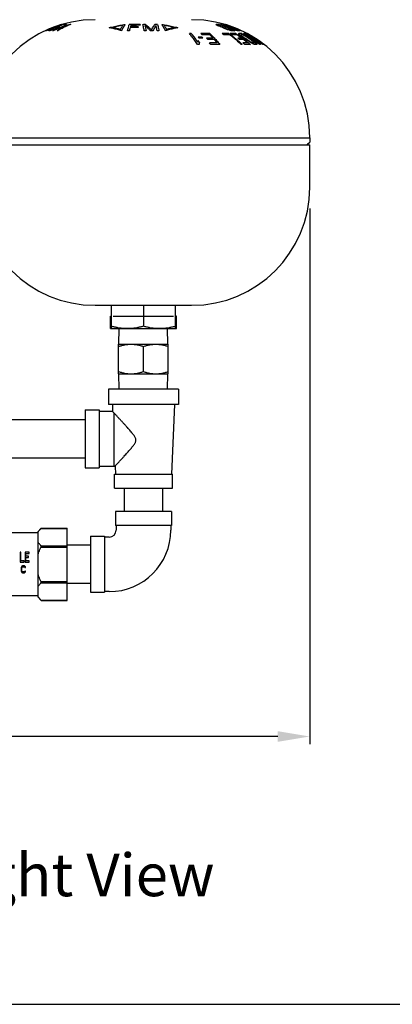
# Model space of a CAD drawing. Extents: x 56 to 157, y 166 to 225.
# Drawn here: x 122 to 131, y 166 to 189 of the extents above; entities that cross this region are included whole.
import ezdxf
from ezdxf.enums import TextEntityAlignment as Align

# ---------------------------------------------------------------- set-up
doc = ezdxf.new("R2010")
doc.units = 0
doc.header["$LTSCALE"] = 2
doc.header["$MEASUREMENT"] = 0
doc.layers.get('0').update_dxf_attribs({"linetype": 'CONTINUOUS'})
doc.layers.get('DEFPOINTS').update_dxf_attribs({"linetype": 'CONTINUOUS'})
for name, color, linetype in [('03_AXES', 7, 'CONTINUOUS'), ('08_ROUNDS', 7, 'CONTINUOUS'), ('09_COSMETICS', 7, 'CONTINUOUS'), ('TITLE', 3, 'CONTINUOUS')]:
    doc.layers.add(name, color=color, linetype=linetype)
doc.styles.add('Helvetica Bold', font='HelveticaBd.ttf')
doc.styles.add('Helvetica Light', font='HVL___.TTF')
doc.styles.get("Standard").update_dxf_attribs({"font": 'HVL___.TTF'})
doc.dimstyles.new('DIMSTYLE_1', dxfattribs={"dimtxt": 0.1, "dimasz": 0.1875, "dimexe": 0.18, "dimexo": 0.0625, "dimgap": 0.09, "dimtad": 0, "dimtih": 1, "dimtoh": 1, "dimdec": 3, "dimlfac": 4, "dimzin": 4, "dimdsep": 46, "dimtxsty": 'Standard', "dimblk": '_FILLED', "dimblk1": '_FILLED', "dimblk2": '_FILLED', "dimcen": 0.09, "dimadec": 0, "dimazin": 0, "dimtp": 0.005, "dimtm": 0.005, "dimtfac": 1, "dimtdec": 3, "dimtofl": 0, "dimtmove": 0, "dimatfit": 3, "dimldrblk": '_FILLED', "dimfxl": 0, "dimtolj": 1, "dimtzin": 4, "dimarcsym": 0})

# ---------------------------------------------------------------- blocks, each defined once
blk = doc.blocks.new('_FILLED')
at = {"color": 0, "linetype": 'ByBlock'}
blk.add_solid([(0, 0), (-1, 0.167), (-1, -0.167)], dxfattribs=at)
blk = doc.blocks.new('*D15')
at = {"color": 0, "linetype": 'Continuous', "lineweight": -2}
for p, q in [((129.215, 184.358), (129.215, 171.775)), ((106.346, 180.807), (106.346, 171.775)), ((107.096, 171.955), (117.342, 171.955)), ((128.465, 171.955), (118.219, 171.955))]:
    blk.add_line(p, q, dxfattribs=at)
at = {"layer": 'DEFPOINTS', "color": 0, "linetype": 'Continuous'}
for p in [(129.215, 184.421), (106.346, 180.869), (106.346, 171.955)]:
    blk.add_point(p, dxfattribs=at)
at = {"color": 0, "linetype": 'Continuous', "lineweight": -2, "xscale": 0.75, "yscale": 0.75, "zscale": 0.75, "rotation": 180}
blk.add_blockref('_FILLED', (106.346, 171.955), dxfattribs=at)
at = {"color": 0, "linetype": 'Continuous', "lineweight": -2, "xscale": 0.75, "yscale": 0.75, "zscale": 0.75}
blk.add_blockref('_FILLED', (129.215, 171.955), dxfattribs=at)
at = {"color": 0, "linetype": 'Continuous', "insert": (117.78, 171.955), "char_height": 0.75, "attachment_point": 5, "style": 'Helvetica Bold'}
blk.add_mtext('\\A1;G', dxfattribs=at)

msp = doc.modelspace()

# ---------------------------------------------------------------- linework, layer by layer
at = {"color": 9, "linetype": 'Continuous'}
for p, q in [((121.40722, 186.02467), (129.2148, 186.02467)), ((124.61743, 179.561), (124.61743, 178.30892))]:
    msp.add_line(p, q, dxfattribs=at)
at = {"color": 7, "linetype": 'Continuous'}
for p, q in [((129.2148, 186.02467), (129.2148, 185.92297)), ((121.40722, 185.85333), (129.2148, 185.85333)), ((129.19835, 185.89448), (129.15997, 185.87232)), ((129.2148, 184.85956), (129.2148, 185.85333)), ((124.18017, 182.08661), (126.44183, 182.08661)), ((123.9403, 179.63303), (124.26927, 179.63303)), ((123.9403, 179.63303), (123.9403, 178.2678)), ((124.26927, 179.63303), (124.26927, 178.2678)), ((124.58868, 179.59191), (124.26927, 179.59191)), ((123.9403, 178.2678), (124.26927, 178.2678)), ((124.26927, 178.30892), (124.61743, 178.30892)), ((124.61743, 178.30892), (124.64618, 178.30883)), ((124.62839, 177.78805), (124.62839, 178.11702)), ((124.62841, 178.11702), (125.99361, 178.11702)), ((125.99362, 177.78805), (125.99362, 178.11702)), ((124.62841, 177.78805), (125.99361, 177.78805)), ((125.96895, 177.23976), (124.65307, 177.23976)), ((124.65307, 177.23976), (124.65307, 176.91079)), ((125.96895, 177.23976), (125.96895, 176.91079)), ((125.96895, 176.91079), (124.65307, 176.91079)), ((124.66951, 176.91079), (124.66951, 176.80114)), ((125.9525, 176.91079), (125.9525, 176.80114)), ((124.07188, 176.65858), (124.40085, 176.65858)), ((124.07188, 176.65858), (124.07188, 175.3427)), ((124.40085, 176.65858), (124.40085, 175.3427)), ((124.51051, 176.64213), (124.40085, 176.64213)), ((122.43304, 176.28255), (122.41735, 176.28255)), ((122.41735, 176.28255), (122.41735, 176.05515)), ((122.43304, 176.08418), (122.43304, 176.28255)), ((122.51151, 176.08418), (122.43304, 176.08418)), ((122.51151, 176.05515), (122.51151, 176.08418)), ((122.62661, 176.28255), (122.53244, 176.28255)), ((122.53244, 176.28255), (122.53244, 176.05515)), ((122.54814, 176.25352), (122.62661, 176.25352)), ((122.54814, 176.19062), (122.54814, 176.25352)), ((122.61614, 176.19062), (122.54814, 176.19062)), ((122.54814, 176.16159), (122.61614, 176.16159)), ((122.54814, 176.08418), (122.54814, 176.16159)), ((122.62661, 176.08418), (122.54814, 176.08418)), ((122.61614, 176.16159), (122.61614, 176.19062)), ((122.62661, 176.25352), (122.62661, 176.28255)), ((122.62661, 176.05515), (122.62661, 176.08418)), ((122.41735, 176.05515), (122.51151, 176.05515)), ((122.4429, 175.92735), (122.44029, 175.9098)), ((122.44029, 175.9098), (122.44029, 175.85715)), ((122.44029, 175.85715), (122.4429, 175.8396)), ((122.44812, 175.94139), (122.4429, 175.92735)), ((122.4429, 175.8396), (122.44812, 175.82556)), ((122.45854, 175.95544), (122.44812, 175.94139)), ((122.45594, 175.9098), (122.45854, 175.92384)), ((122.45594, 175.85715), (122.45594, 175.9098)), ((122.45854, 175.84311), (122.45594, 175.85715)), ((122.46897, 175.96246), (122.45854, 175.95544)), ((122.45854, 175.92384), (122.46376, 175.93437)), ((122.46376, 175.83258), (122.45854, 175.84311)), ((122.46376, 175.93437), (122.47158, 175.94139)), ((122.47158, 175.82556), (122.46376, 175.83258)), ((122.482, 175.96597), (122.46897, 175.96246)), ((122.47158, 175.94139), (122.482, 175.9449)), ((122.50546, 175.96597), (122.482, 175.96597)), ((122.482, 175.9449), (122.50546, 175.9449)), ((122.5185, 175.96246), (122.50546, 175.96597)), ((122.50546, 175.9449), (122.51589, 175.94139)), ((122.51589, 175.94139), (122.52371, 175.93437)), ((122.52371, 175.83258), (122.51589, 175.82556)), ((122.52893, 175.95544), (122.5185, 175.96246)), ((122.52371, 175.93437), (122.52632, 175.92384)), ((122.52632, 175.84311), (122.52371, 175.83258)), ((122.52632, 175.92384), (122.54196, 175.92384)), ((122.54196, 175.84311), (122.52632, 175.84311)), ((122.53935, 175.94139), (122.52893, 175.95544)), ((122.53244, 176.05515), (122.62661, 176.05515)), ((122.54196, 175.92384), (122.53935, 175.94139)), ((122.53935, 175.82556), (122.54196, 175.84311)), ((122.44812, 175.82556), (122.45854, 175.81152)), ((122.45854, 175.81152), (122.46897, 175.80449)), ((122.46897, 175.80449), (122.482, 175.80098)), ((122.482, 175.82205), (122.47158, 175.82556)), ((122.50546, 175.82205), (122.482, 175.82205)), ((122.482, 175.80098), (122.50546, 175.80098)), ((122.51589, 175.82556), (122.50546, 175.82205)), ((122.50546, 175.80098), (122.5185, 175.80449)), ((122.5185, 175.80449), (122.52893, 175.81152)), ((122.52893, 175.81152), (122.53935, 175.82556)), ((124.07188, 175.3427), (124.40085, 175.3427)), ((124.51051, 175.35915), (124.40085, 175.35915))]:
    msp.add_line(p, q, dxfattribs=at)
for centre, radius, start, end in [((124.18017, 186.02467), 2.77295, 90, 180), ((126.44185, 186.02467), 2.77295, 0, 90), ((129.17094, 185.85333), 0.02193, 120, 180), ((129.1819, 185.92297), 0.0329, 300, 0), ((124.18017, 184.85956), 2.77295, 180, 270), ((126.44185, 184.85956), 2.77295, 270, 0), ((114.34922, 170.04075), 14.00254, 42.835373, 43.008096), ((124.51051, 176.80114), 1.44199, 270, 0), ((124.51051, 176.80114), 0.159, 270, 0)]:
    msp.add_arc(centre, radius, start, end, dxfattribs=at)
at = {"color": 7, "linetype": 'Continuous', "start_tangent": (0.67930724, 0.73385399), "end_tangent": (-0.67977013, 0.73342523)}
msp.add_spline([(124.64618, 178.30883), (124.65102, 178.31407), (124.66629, 178.33057), (124.69194, 178.35833), (124.72745, 178.39683), (124.77103, 178.44423), (124.81599, 178.49335), (124.85843, 178.54), (124.89788, 178.58368), (124.93465, 178.62481), (124.96873, 178.66344), (125.00009, 178.69965), (125.02879, 178.73367), (125.05495, 178.76587), (125.07832, 178.79635), (125.09833, 178.82496), (125.11474, 178.85228), (125.12688, 178.87892), (125.13365, 178.90569), (125.13358, 178.93366), (125.12568, 178.96306), (125.11073, 178.99372), (125.09033, 179.02568), (125.06601, 179.05877), (125.0382, 179.09371), (125.00694, 179.13112), (124.9722, 179.17137), (124.93381, 179.21493), (124.89173, 179.26194), (124.8462, 179.31227), (124.79722, 179.36598), (124.74502, 179.42287), (124.69188, 179.48053), (124.64651, 179.5296), (124.61743, 179.561)], degree=3, dxfattribs=at)
at = {"layer": '03_AXES', "color": 7, "linetype": 'Continuous'}
for p, q in [((124.55712, 182.08661), (124.55712, 181.53832)), ((125.31101, 182.08661), (125.31101, 181.59271)), ((126.0649, 181.53832), (126.0649, 182.08661)), ((124.53793, 181.8344), (124.55712, 181.8344)), ((124.53793, 181.53832), (124.53793, 181.8344)), ((124.60372, 181.8344), (126.0183, 181.8344)), ((126.08408, 181.8344), (126.0649, 181.8344)), ((126.08409, 181.53832), (126.08409, 181.8344)), ((124.53793, 181.53832), (126.08408, 181.53832)), ((124.73531, 181.17645), (124.74478, 181.53832)), ((125.88671, 181.17645), (125.87723, 181.53832)), ((124.72845, 181.17249), (124.73531, 181.17645)), ((124.72846, 180.47861), (124.72846, 181.1725)), ((124.73531, 181.17645), (125.88671, 181.17645)), ((125.89356, 181.17249), (125.88671, 181.17645)), ((125.89356, 180.47861), (125.89356, 181.1725)), ((125.31101, 180.53064), (125.31101, 181.12047)), ((124.73531, 180.47465), (124.72845, 180.47861)), ((124.73531, 180.47465), (125.88671, 180.47465)), ((124.74478, 180.11278), (124.73531, 180.47465)), ((125.87723, 180.11278), (125.88671, 180.47465)), ((125.88671, 180.47465), (125.89356, 180.47861)), ((126.13344, 180.11278), (124.48858, 180.11278)), ((124.48858, 180.11278), (124.48858, 179.75639)), ((126.13344, 180.11278), (126.13344, 179.75639)), ((126.13344, 179.75639), (124.48858, 179.75639)), ((124.58131, 179.75639), (124.58868, 179.59191)), ((126.04071, 179.75639), (125.96724, 178.11702)), ((121.19887, 179.40001), (123.9403, 179.40001)), ((121.19887, 178.50082), (123.9403, 178.50082)), ((124.64618, 178.30883), (124.65477, 178.11702)), ((124.86141, 177.78805), (124.86141, 177.23976)), ((125.7606, 177.78805), (125.7606, 177.23976)), ((122.90559, 176.84275), (122.83824, 176.77541)), ((122.83824, 175.22588), (122.83824, 176.7754)), ((122.83824, 176.73808), (121.67149, 176.73808)), ((124.07188, 176.45023), (123.5236, 176.45023)), ((124.07188, 175.55105), (123.5236, 175.55105)), ((122.83824, 175.2632), (121.67149, 175.2632)), ((122.90559, 175.15853), (122.83824, 175.22587))]:
    msp.add_line(p, q, dxfattribs=at)
for points, start_tangent, end_tangent in [([(124.93406, 181.53832), (124.85958, 181.5406), (124.78516, 181.54735), (124.71057, 181.55835), (124.635, 181.57345), (124.55712, 181.59271)], (-1, 0), (-0.96561768, 0.25996635)), ([(125.31101, 181.59271), (125.23313, 181.57345), (125.15754, 181.55835), (125.08294, 181.54735), (125.00854, 181.5406), (124.93406, 181.53832)], (-0.96561768, -0.25996634), (-1, 0)), ([(125.68795, 181.53832), (125.61347, 181.5406), (125.53906, 181.54735), (125.46446, 181.55835), (125.38889, 181.57345), (125.31101, 181.59271)], (-1, 0), (-0.96561768, 0.25996635)), ([(126.0649, 181.59271), (125.98702, 181.57345), (125.91143, 181.55835), (125.83683, 181.54735), (125.76243, 181.5406), (125.68795, 181.53832)], (-0.96561768, -0.25996634), (-1, 0)), ([(124.72846, 181.12047), (124.80409, 181.14306), (124.87675, 181.15925), (124.94835, 181.16915), (125.01977, 181.1725), (125.09119, 181.16914), (125.16277, 181.15924), (125.23539, 181.14306), (125.31101, 181.12047)], (0.9486833, 0.31622777), (0.9486833, -0.31622777)), ([(125.31101, 181.12047), (125.38665, 181.14306), (125.45931, 181.15925), (125.5309, 181.16915), (125.60232, 181.1725), (125.67374, 181.16914), (125.74533, 181.15924), (125.81794, 181.14306), (125.89356, 181.12047)], (0.9486833, 0.31622777), (0.9486833, -0.31622777)), ([(124.72846, 180.53064), (124.80409, 180.50804), (124.87675, 180.49185), (124.94835, 180.48196), (125.01977, 180.47861), (125.09119, 180.48196), (125.16277, 180.49186), (125.23539, 180.50805), (125.31101, 180.53064)], (0.9486833, -0.31622777), (0.9486833, 0.31622777)), ([(125.31101, 180.53064), (125.38665, 180.50804), (125.45931, 180.49185), (125.5309, 180.48196), (125.60232, 180.47861), (125.67374, 180.48196), (125.74533, 180.49186), (125.81794, 180.50805), (125.89356, 180.53064)], (0.9486833, -0.31622777), (0.9486833, 0.31622777))]:
    msp.add_spline(points, degree=3, dxfattribs=dict(at, start_tangent=start_tangent, end_tangent=end_tangent))
at = {"layer": '08_ROUNDS', "color": 7, "linetype": 'Continuous'}
for p, q in [((122.90567, 176.84267), (122.90991, 176.84708)), ((122.90991, 176.84708), (123.5236, 176.84708)), ((123.5236, 175.1542), (123.5236, 176.84708)), ((122.90567, 175.15861), (122.90991, 175.1542)), ((122.90991, 175.1542), (123.5236, 175.1542))]:
    msp.add_line(p, q, dxfattribs=at)
at = {"layer": '08_ROUNDS', "color": 9, "linetype": 'Continuous'}
for p, q in [((122.90567, 176.84267), (123.5236, 176.84267)), ((122.90567, 176.4359), (123.5236, 176.4359)), ((122.90567, 176.40741), (123.5236, 176.40741)), ((122.90567, 175.59387), (123.5236, 175.59387)), ((122.90567, 175.56538), (123.5236, 175.56538)), ((122.90567, 175.15861), (123.5236, 175.15861))]:
    msp.add_line(p, q, dxfattribs=at)
at = {"layer": '08_ROUNDS', "color": 7, "linetype": 'Continuous'}
for points, start_tangent, end_tangent in [([(122.83824, 176.75807), (122.85674, 176.78545), (122.87911, 176.81353), (122.90567, 176.84267)], (0.52279081, 0.85246101), (0.69476717, 0.71923472)), ([(122.90567, 176.4359), (122.87903, 176.46513), (122.85668, 176.49321), (122.83824, 176.5205)], (-0.69476717, 0.71923472), (-0.52279081, 0.85246101)), ([(122.83824, 176.23821), (122.85674, 176.29296), (122.87911, 176.34913), (122.90567, 176.40741)], (0.29316334, 0.95606237), (0.43491844, 0.90046985)), ([(122.90567, 176.40741), (122.90878, 176.41571), (122.90991, 176.42386), (122.90878, 176.43083), (122.90567, 176.4359)], (0.43491844, 0.90046985), (-0.69476717, 0.71923472)), ([(122.90567, 175.59387), (122.87903, 175.65234), (122.85668, 175.70849), (122.83824, 175.76307)], (-0.43491844, 0.90046985), (-0.29316334, 0.95606237)), ([(122.83824, 175.48078), (122.85674, 175.50816), (122.87911, 175.53624), (122.90567, 175.56538)], (0.52279081, 0.85246101), (0.69476717, 0.71923472)), ([(122.90567, 175.56538), (122.90878, 175.57045), (122.90991, 175.57742), (122.90878, 175.58557), (122.90567, 175.59387)], (0.69476717, 0.71923472), (-0.43491844, 0.90046985)), ([(122.90567, 175.15861), (122.87903, 175.18784), (122.85668, 175.21592), (122.83824, 175.24321)], (-0.69476717, 0.71923472), (-0.52279081, 0.85246101))]:
    msp.add_spline(points, degree=3, dxfattribs=dict(at, start_tangent=start_tangent, end_tangent=end_tangent))
at = {"layer": '09_COSMETICS', "color": 7, "linetype": 'Continuous'}
for p, q in [((123.13035, 188.56043), (123.13018, 188.5569)), ((123.30346, 188.62206), (123.30364, 188.62537)), ((123.35672, 188.67251), (123.31812, 188.66022)), ((123.39925, 188.68538), (123.39865, 188.68518)), ((123.39984, 188.68556), (123.39925, 188.68538)), ((125.01694, 188.67064), (125.00536, 188.63394)), ((125.29686, 188.68416), (125.31101, 188.68453)), ((125.31101, 188.62823), (125.29686, 188.68416)), ((127.22378, 188.68504), (127.22443, 188.68487)), ((127.36061, 188.60932), (127.36306, 188.60582)), ((127.6636, 188.46716), (127.66431, 188.47203)), ((127.71317, 188.44451), (127.71423, 188.43951)), ((128.01238, 188.25472), (128.01132, 188.26057)), ((128.06195, 188.2226), (128.06124, 188.21658)), ((128.118, 188.21508), (128.11198, 188.21256)), ((128.1441, 188.21256), (128.13808, 188.21508))]:
    msp.add_line(p, q, dxfattribs=at)
for centre, radius, start, end in [((123.57411, 187.52115), 1.15842, 117.08192, 118.259577), ((123.71437, 186.8032), 1.86629, 110.389898, 111.342921), ((123.8484, 186.90194), 1.835, 115.120832, 115.905184), ((123.23605, 187.99122), 0.59137, 105.693198, 106.935797), ((123.15729, 188.44752), 0.14394, 128.25102, 130.511441), ((123.97773, 186.27723), 2.45188, 111.187443, 111.876331), ((123.65744, 187.4007), 1.30096, 116.228011, 116.933308), ((124.06313, 186.37718), 2.40145, 113.613161, 114.444161), ((123.79318, 186.68079), 2.01189, 110.300504, 110.880764), ((124.0063, 186.55843), 2.21148, 113.360232, 114.69133), ((123.54798, 187.95326), 0.74663, 126.646288, 128.032375), ((124.15344, 185.99462), 2.77959, 111.68113, 112.459177), ((124.10581, 186.07267), 2.69196, 110.832957, 112.05088), ((124.11799, 186.23115), 2.55724, 112.837912, 113.42886), ((123.93149, 187.06751), 1.70062, 118.166871, 119.18036), ((123.88691, 186.21009), 2.45429, 107.381939, 108.218547), ((124.15066, 186.13788), 2.65589, 111.75216, 112.70657), ((124.1901, 185.96293), 2.82266, 111.569993, 112.135081), ((124.04427, 186.74983), 2.03455, 115.852455, 116.743588), ((124.15964, 186.12583), 2.6696, 111.557803, 112.700076), ((123.13611, 188.17924), 0.37771, 89.1007, 90.899293), ((123.62713, 187.85602), 0.86196, 124.364706, 125.192787), ((124.05717, 186.76193), 2.02492, 116.01715, 116.913818), ((123.45115, 187.19349), 1.39802, 102.103565, 102.77441), ((124.20272, 185.98729), 2.80687, 110.945637, 112.062062), ((124.20633, 185.97177), 2.82047, 111.013933, 111.942516), ((124.21275, 185.80379), 2.94548, 110.277012, 111.072247), ((123.19274, 188.18905), 0.39332, 93.466186, 95.19832), ((123.9592, 186.10786), 2.58011, 107.575448, 108.090718), ((124.17806, 186.04727), 2.75021, 109.908671, 111.582662), ((124.34391, 186.01184), 2.78121, 105.917297, 114.84376), ((124.18015, 186.04949), 2.74816, 110.068052, 111.370774), ((124.23147, 185.81011), 2.95106, 110.286398, 110.871075), ((124.2872, 185.86046), 2.9195, 111.097337, 112.033297), ((124.35232, 186.0261), 2.76483, 112.423974, 114.760773), ((124.20657, 186.04727), 2.75021, 109.908671, 111.582662), ((124.20074, 186.04949), 2.74816, 110.068052, 111.370774), ((124.28259, 185.90641), 2.8796, 111.343806, 111.904932), ((124.19847, 186.19575), 2.60243, 106.946696, 111.851826), ((123.26543, 188.19983), 0.41291, 93.022805, 94.946958), ((124.26226, 186.18676), 2.6124, 112.781754, 113.16672), ((124.27387, 186.18483), 2.61416, 112.614921, 113.384486), ((124.18409, 186.01473), 2.78216, 108.78808, 109.898714), ((124.18107, 186.01812), 2.77865, 108.833094, 109.762413), ((124.04708, 186.06014), 2.67551, 106.754815, 107.47509), ((124.17519, 186.5984), 2.20059, 114.205186, 114.842358), ((124.1816, 186.15797), 2.63976, 109.347594, 110.485757), ((124.164, 186.69837), 2.10006, 114.141881, 115.236371), ((124.18221, 186.18886), 2.60891, 109.507531, 110.464552), ((124.04894, 187.05038), 1.73799, 115.773596, 116.518678), ((123.58727, 187.15763), 1.49719, 101.382648, 102.007323), ((124.20678, 186.19721), 2.60118, 107.851684, 110.870405), ((123.97388, 186.22205), 2.50372, 105.276173, 106.087192), ((124.25713, 186.94059), 1.87011, 118.640903, 121.404512), ((124.17247, 186.0291), 2.76549, 108.173465, 108.737818), ((124.12279, 186.12654), 2.65666, 107.107162, 108.312998), ((123.29771, 188.20362), 0.42179, 89.194703, 90.805291), ((123.74258, 187.92801), 0.8213, 122.321371, 123.170069), ((123.3292, 187.58352), 0.99886, 88.190123, 91.809877), ((124.02938, 187.17535), 1.61135, 115.665393, 116.71121), ((124.06148, 186.64043), 2.14526, 109.25657, 110.589661), ((124.15272, 186.07102), 2.71951, 107.280235, 108.053677), ((124.15604, 186.30961), 2.4864, 109.275186, 109.868376), ((123.55365, 187.3527), 1.30672, 99.757898, 100.557954), ((124.3596, 186.00597), 2.78659, 106.599209, 111.660646), ((123.35944, 187.57523), 1.02096, 88.406424, 91.593576), ((123.72011, 188.06068), 0.68744, 122.986396, 124.425152), ((123.33811, 188.20585), 0.43471, 89.218638, 90.781357), ((124.11619, 186.47785), 2.31451, 108.884272, 109.71867), ((123.92291, 186.67668), 2.07227, 105.751011, 106.299697), ((123.25107, 188.5864), 0.10758, 28.23951, 30.20343), ((124.05258, 186.3404), 2.43259, 106.238852, 106.912752), ((123.81601, 187.47926), 1.27319, 110.588031, 111.278082), ((124.17931, 186.02617), 2.77123, 106.36173, 107.267317), ((123.5132, 188.00793), 0.68059, 101.914531, 102.975694), ((123.97375, 187.01835), 1.75746, 109.408284, 110.19383), ((123.43946, 188.56107), 0.13106, 120.626014, 122.88258), ((123.90173, 186.79599), 1.95307, 104.845268, 105.727425), ((124.2193, 187.01601), 1.78522, 111.550752, 117.75869), ((123.79781, 187.62257), 1.12965, 110.033189, 111.175811), ((123.51885, 188.12863), 0.56754, 100.6021, 101.950741), ((123.43507, 188.20385), 0.47, 86.142748, 93.133087), ((123.45738, 188.62356), 0.07618, 124.315936, 127.659839), ((123.47547, 188.1996), 0.48688, 86.276838, 94.189548), ((124.26337, 186.20129), 2.59673, 106.93243, 107.866609), ((123.59378, 187.44494), 1.24154, 89.417645, 90.582355), ((124.09817, 186.22593), 2.43666, 73.948307, 78.587244), ((125.10865, 182.23832), 6.44816, 88.848901, 91.151099), ((125.08637, 183.12252), 5.49343, 88.949076, 90.900707), ((125.09172, 182.94388), 5.69071, 88.985519, 90.869488), ((125.10328, 182.48648), 6.18476, 88.799683, 90.799866), ((126.37733, 188.28447), 1.23525, 163.577319, 164.478268), ((125.95515, 188.42599), 0.76238, 160.125194, 161.342608), ((125.46894, 182.27198), 6.41449, 90.95732, 91.410808), ((125.47112, 182.2802), 6.40626, 88.462224, 89.0429), ((126.53258, 186.20375), 2.45964, 101.452525, 106.043018), ((127.1223, 188.38712), 0.31528, 108.322673, 109.840242), ((126.74026, 188.53744), 0.31149, 26.883968, 28.000254), ((126.59933, 187.96824), 0.82435, 58.008192, 59.470173), ((127.0356, 187.49359), 1.19289, 87.02541, 90.596378), ((126.41877, 187.30383), 1.49677, 64.62305, 65.642963), ((126.30769, 186.79364), 2.00883, 66.922564, 67.999125), ((127.17704, 188.48309), 0.21705, 119.935425, 121.407094), ((126.75211, 188.33529), 0.45624, 45.861701, 46.88417), ((127.08112, 187.52544), 1.1458, 87.83158, 90.619349), ((126.50365, 187.53736), 1.25975, 62.444946, 63.29236), ((126.34546, 186.87355), 1.92868, 66.527124, 67.40742), ((126.24266, 186.43682), 2.36394, 65.872188, 68.862818), ((126.26258, 186.43716), 2.36398, 65.90835, 68.898144), ((127.15297, 188.2429), 0.44357, 92.921946, 94.632395), ((126.34259, 185.83218), 2.95612, 70.679432, 74.810172), ((126.351, 186.44072), 2.36005, 63.875743, 70.86865), ((126.35838, 185.86807), 2.92166, 70.872251, 74.679085), ((126.4193, 186.18396), 2.61422, 69.195361, 73.139263), ((127.15305, 188.24296), 0.44352, 85.367539, 86.834014), ((126.42527, 186.17257), 2.62594, 64.155941, 73.094547), ((127.21249, 188.63574), 0.05077, 100.319894, 104.610452), ((126.43725, 185.97135), 2.8204, 72.053604, 74.237883), ((126.19787, 186.12383), 2.66931, 66.785761, 67.741245), ((126.48398, 186.20131), 2.59132, 71.209439, 73.482311), ((127.21165, 188.63587), 0.05064, 76.140071, 79.682828), ((126.49429, 186.20946), 2.58084, 64.438826, 73.566102), ((126.2121, 186.06701), 2.72453, 67.356845, 68.117249), ((126.18976, 185.77973), 2.9915, 68.490947, 69.241666), ((126.22417, 185.66743), 3.09307, 69.843638, 70.414215), ((126.2928, 185.54077), 3.18133, 70.984726, 71.79719), ((126.44868, 185.58836), 3.09908, 73.77765, 74.248313), ((127.31248, 188.61077), 0.04418, 81.951798, 98.048202), ((126.95988, 186.45293), 2.14069, 79.923091, 80.465736), ((127.32329, 188.24121), 0.38729, 86.367241, 91.116896), ((126.99139, 188.19299), 0.54064, 51.317213, 52.484416), ((126.5966, 187.13092), 1.65511, 62.686411, 63.72467), ((127.34683, 187.62855), 0.93213, 87.334342, 90.76147), ((127.34596, 188.60045), 0.04305, 82.56935, 97.43065), ((126.45047, 186.00979), 2.77965, 66.206344, 71.327784), ((126.49048, 186.21868), 2.57282, 65.144747, 70.447583), ((126.43873, 186.57637), 2.22321, 64.99408, 65.630524), ((127.37194, 188.23553), 0.37396, 86.237843, 91.735592), ((126.71442, 187.41282), 1.35793, 60.867812, 61.467076), ((126.45299, 186.56722), 2.23138, 64.945342, 65.579711), ((126.35414, 186.16936), 2.62956, 66.303561, 67.073102), ((126.41446, 186.17138), 2.6277, 65.165047, 68.054854), ((126.36734, 186.17124), 2.62791, 66.332232, 66.910041), ((126.33821, 185.89804), 2.88595, 67.617408, 68.179106), ((126.35029, 185.91247), 2.87312, 67.528119, 68.092677), ((126.41979, 185.81853), 2.93032, 68.888385, 69.684769), ((126.50323, 185.89793), 2.83191, 70.071704, 70.501375), ((127.06089, 186.92809), 1.6823, 75.495122, 75.97906), ((126.63152, 186.05656), 2.63437, 70.586775, 71.32021), ((127.49357, 188.21204), 0.34491, 85.920264, 91.881517), ((123.15566, 188.09093), 0.46641, 104.974634, 106.647316), ((123.09047, 188.47504), 0.09285, 134.290574, 137.479717), ((122.97862, 188.48456), 0.12323, 25.566905, 27.442494), ((123.09571, 188.16965), 0.36813, 89.077308, 90.922685), ((123.33863, 187.40506), 1.15721, 100.91073, 101.817772), ((123.23846, 187.60052), 0.93727, 92.698671, 93.857678), ((123.23853, 187.60052), 0.93727, 86.142322, 87.301329), ((125.0665, 183.67436), 4.86343, 91.01418, 91.522999), ((125.50207, 183.67125), 4.86653, 91.519654, 92.029375), ((125.50284, 183.63422), 4.90357, 89.662914, 90.337086), ((125.5036, 183.67125), 4.86653, 87.970625, 88.480347), ((126.43359, 184.87392), 3.5982, 89.999981, 90.613549), ((126.63801, 185.29289), 3.09765, 89.165487, 90.772129), ((125.26458, 187.26905), 1.74084, 38.977525, 40.095581), ((126.65963, 185.33888), 3.02548, 89.145577, 90.79055), ((126.76445, 185.53298), 2.93914, 87.962332, 92.037668), ((125.54935, 187.22797), 1.66635, 46.800408, 48.203618), ((125.35134, 187.26898), 1.74093, 38.976328, 40.094355), ((126.79454, 185.58862), 2.85599, 88.602201, 92.097064), ((126.87477, 185.71542), 2.64894, 88.492902, 91.758409), ((125.41671, 187.07251), 1.88711, 41.796559, 43.149492), ((126.90486, 185.75677), 2.57475, 88.449459, 91.809082), ((125.65809, 187.1587), 1.76241, 43.123545, 46.814997), ((125.49346, 187.00657), 1.9866, 38.890728, 41.79539), ((127.23793, 186.76602), 1.7061, 87.32544, 92.67456), ((125.9795, 186.72197), 2.10859, 54.691914, 56.009542), ((127.27782, 186.78674), 1.65786, 88.165467, 92.752476), ((126.61817, 185.78505), 2.8535, 74.995712, 75.56807), ((127.41552, 187.31758), 1.15454, 86.748663, 93.251337), ((126.13098, 186.49563), 2.32062, 57.037764, 58.310719), ((127.08394, 186.69388), 1.86744, 80.878247, 81.594582), ((127.39238, 187.63397), 0.90382, 86.070869, 90.785258), ((127.45908, 187.32268), 1.12192, 87.770065, 93.345991), ((126.22357, 186.46933), 2.35258, 53.621759, 57.062063), ((127.29906, 187.45373), 1.10715, 78.241765, 79.167737), ((127.57526, 187.32403), 1.04032, 87.595034, 92.806076), ((126.10426, 186.43543), 2.39427, 52.315899, 53.621894), ((127.53411, 188.20139), 0.33639, 83.880226, 91.607854), ((127.69615, 188.28823), 0.23378, 128.168705, 130.059537), ((126.85391, 188.13497), 0.76741, 24.85623, 25.649751), ((126.6493, 187.5042), 1.3117, 45.400769, 46.619407), ((127.56268, 187.81122), 0.6609, 85.224068, 90.953305), ((127.61883, 187.32025), 1.01128, 87.52591, 92.886738), ((126.41399, 186.91293), 1.91401, 51.86675, 52.833659), ((127.83499, 188.28793), 0.2838, 146.514994, 147.717891), ((126.8352, 187.87259), 0.94804, 35.983258, 36.725997), ((126.29031, 186.51453), 2.30854, 54.467012, 55.560418), ((127.6093, 187.80279), 0.64181, 86.559869, 90.982392), ((126.50935, 187.10753), 1.71539, 49.642639, 50.418624), ((127.60538, 188.50167), 0.03612, 86.071519, 93.928481), ((126.32588, 186.57345), 2.25062, 54.008881, 54.895141), ((126.23097, 186.26153), 2.55083, 53.493182, 56.685509), ((126.32724, 186.26389), 2.54841, 51.325777, 58.788774), ((126.24721, 186.26007), 2.55325, 53.525981, 56.714088), ((126.17905, 186.40977), 2.42695, 49.448904, 52.321373), ((127.13209, 187.94901), 0.74228, 43.243621, 44.270906), ((127.67139, 188.19843), 0.27369, 88.516913, 91.483087), ((126.74066, 187.20473), 1.56155, 52.17449, 53.34938), ((127.41418, 187.51682), 0.9911, 73.511762, 74.533952), ((126.94586, 186.61136), 2.00148, 67.281366, 68.004797), ((126.49654, 186.63847), 2.16406, 55.337484, 56.266889), ((127.72026, 188.17867), 0.26594, 88.473667, 91.526333), ((126.98682, 187.62186), 1.09438, 47.568528, 48.342276), ((126.58452, 186.08552), 2.6293, 63.480511, 64.442381), ((127.7367, 188.42576), 0.04659, 107.203198, 112.454557), ((126.41277, 186.03571), 2.76152, 52.025065, 61.772275), ((126.41879, 186.03717), 2.76056, 54.231792, 61.808884), ((126.58875, 186.81674), 1.97303, 54.085229, 54.830771), ((126.3848, 186.30572), 2.50319, 56.503528, 57.566118), ((127.36854, 187.32685), 1.17384, 71.419449, 72.201815), ((127.73496, 188.43299), 0.03913, 86.076915, 93.923062), ((126.49866, 186.24508), 2.54581, 52.955168, 61.015591), ((126.47599, 186.05089), 2.73014, 54.627204, 62.476042), ((126.79084, 186.33392), 2.31068, 65.087808, 65.676969), ((126.41283, 186.35186), 2.45619, 56.264241, 57.124058), ((126.44305, 186.03744), 2.76024, 54.231352, 61.809324), ((127.73323, 188.42576), 0.04659, 67.545443, 72.796803), ((126.44473, 186.03546), 2.76182, 52.025594, 61.771746), ((126.43264, 185.96812), 2.8034, 60.933039, 61.774172), ((126.4719, 185.97367), 2.77517, 61.592869, 62.24746), ((126.34212, 186.12156), 2.68114, 54.778334, 57.91486), ((126.4715, 186.03988), 2.74026, 52.541768, 61.5537), ((126.49292, 186.21317), 2.57848, 50.931638, 60.137882), ((126.3536, 186.12162), 2.6817, 54.809381, 57.944143), ((126.39426, 186.00319), 2.78736, 59.080712, 59.900196), ((126.4003, 186.02463), 2.77029, 58.758058, 59.780436), ((126.40393, 186.12274), 2.68036, 54.808596, 57.944928), ((126.41223, 186.12048), 2.68244, 54.779099, 57.914094), ((126.61563, 185.34185), 2.87485, 89.999985, 90.767943), ((129.00323, 187.62179), 2.50321, 164.07741, 165.059725), ((124.95068, 187.20693), 1.98009, 32.15531, 33.802516), ((129.34175, 187.53376), 2.81037, 165.007941, 165.936019), ((126.97006, 185.83554), 2.4193, 88.349876, 92.475858), ((125.22146, 186.92669), 2.1121, 37.565474, 38.884643), ((127.00014, 185.86776), 2.34894, 87.450033, 92.549967), ((127.5504, 186.85312), 1.36357, 86.653132, 87.769534), ((127.71322, 187.30449), 0.95034, 87.367061, 93.950862), ((126.04261, 186.37806), 2.46784, 48.081528, 49.42682), ((127.75679, 187.29371), 0.92298, 85.931729, 94.068271), ((126.21161, 186.0672), 2.72039, 54.532362, 55.600987), ((126.23004, 186.03439), 2.74757, 55.181718, 56.036535), ((126.26162, 185.89325), 2.83658, 56.513679, 57.395084), ((126.32363, 185.85103), 2.85045, 58.153775, 58.83297), ((126.46676, 185.84703), 2.76894, 59.58042, 60.585014), ((126.70416, 185.98355), 2.54971, 63.258843, 63.855917), ((127.41116, 186.81464), 1.51147, 72.319512, 73.064885), ((126.94424, 186.18757), 2.2463, 64.951382, 65.696403), ((127.8812, 187.71093), 0.5439, 85.939059, 91.158667), ((126.34022, 186.00198), 2.78073, 55.107051, 56.16766), ((127.56094, 186.98533), 1.28165, 73.878471, 74.877588), ((126.3556, 185.98654), 2.79208, 55.590589, 56.440611), ((127.92782, 187.68824), 0.52846, 84.02384, 91.192846), ((126.41003, 185.93498), 2.7974, 56.179375, 57.065249), ((126.47702, 185.95192), 2.75462, 57.393742, 58.081823), ((126.458, 186.2979), 2.50669, 52.63027, 53.511101), ((126.45297, 186.25188), 2.55196, 52.733911, 53.824882), ((126.89777, 186.30499), 2.23651, 60.972752, 61.603704), ((126.64463, 186.04842), 2.57594, 58.07767, 59.111229), ((126.6437, 186.68866), 2.08535, 49.416415, 50.167967), ((127.60907, 187.26449), 1.06394, 68.546083, 69.424561), ((128.0053, 188.02963), 0.2252, 88.19749, 91.80251), ((126.57062, 186.51126), 2.27518, 50.19084, 51.136195), ((127.09791, 187.42429), 1.23842, 42.475743, 43.22239), ((127.15092, 186.5661), 1.87534, 62.04367, 62.849076), ((126.84452, 186.98829), 1.73597, 45.893277, 47.053714), ((127.75409, 187.41607), 0.85244, 69.897367, 71.10942), ((128.05416, 187.99802), 0.21868, 88.143725, 91.856275), ((127.31751, 187.67026), 0.92697, 36.573535, 37.517878)]:
    msp.add_arc(centre, radius, start, end, dxfattribs=at)
for points, start_tangent, end_tangent in [([(123.6064, 188.68641), (123.50237, 188.64298), (123.40068, 188.59266), (123.30159, 188.53566)], (-0.93481458, -0.35513617), (-0.85112736, -0.52495925)), ([(124.50552, 188.61019), (124.6331, 188.64042), (124.759, 188.66567), (124.88297, 188.68648)], (0.96867907, 0.24831605), (0.98854287, 0.15094038)), ([(124.79441, 188.53779), (124.69861, 188.56603), (124.60227, 188.59009), (124.50552, 188.61019)], (-0.95280228, 0.30359153), (-0.98280305, 0.18465688)), ([(124.83065, 188.66604), (124.74788, 188.65087), (124.66442, 188.63371), (124.58033, 188.61441)], (-0.98541295, -0.17018027), (-0.97196729, -0.2351161)), ([(124.77192, 188.56759), (124.79124, 188.60333), (124.81083, 188.63616), (124.83065, 188.66604)], (0.45852451, 0.88868176), (0.57465911, 0.81839288)), ([(124.88297, 188.68648), (124.87751, 188.67906), (124.87206, 188.67164), (124.86934, 188.66793), (124.86798, 188.66603), (124.86663, 188.66402), (124.86392, 188.66002), (124.86122, 188.65601), (124.85851, 188.65201), (124.85581, 188.648), (124.85445, 188.646), (124.85311, 188.6439), (124.85043, 188.6396), (124.84775, 188.6353), (124.84506, 188.63101), (124.84372, 188.62886), (124.84238, 188.62671), (124.84104, 188.62456), (124.84037, 188.62348), (124.84004, 188.62295), (124.8397, 188.62241), (124.83932, 188.62175), (124.83894, 188.62109), (124.83818, 188.61977), (124.83667, 188.61714), (124.83515, 188.61451), (124.83363, 188.61187), (124.8306, 188.6066), (124.82756, 188.60134), (124.82604, 188.5987), (124.82453, 188.59607), (124.82377, 188.59475), (124.82308, 188.59349), (124.82176, 188.59103), (124.81913, 188.58611), (124.81651, 188.5812), (124.81388, 188.57628), (124.81125, 188.57136), (124.81059, 188.57013), (124.80994, 188.5689), (124.80961, 188.56828), (124.80926, 188.56761), (124.80856, 188.56619), (124.80714, 188.56335), (124.80573, 188.56051), (124.8029, 188.55483), (124.80007, 188.54915), (124.79441, 188.53779)], (-0.59215359, -0.80582512), (-0.44597055, -0.89504763)), ([(124.93724, 188.53607), (124.95092, 188.5924), (124.96489, 188.64215), (124.97911, 188.68518)], (0.22129515, 0.97520688), (0.34024631, 0.94033635)), ([(125.00002, 188.61527), (124.99342, 188.59068), (124.98689, 188.56459), (124.98042, 188.53702)], (-0.26789103, -0.96344922), (-0.22155511, -0.97514785)), ([(125.32974, 188.53473), (125.32046, 188.58393), (125.31101, 188.62823)], (-0.17517449, 0.9845374), (-0.22234582, 0.97496786)), ([(125.47399, 188.5377), (125.43141, 188.58347), (125.38908, 188.62385), (125.34713, 188.65911)], (-0.66014057, 0.75114208), (-0.78623503, 0.61792756)), ([(125.34713, 188.65911), (125.35589, 188.62226), (125.36453, 188.58122), (125.37302, 188.53607)], (0.24628713, -0.96919691), (0.17546751, -0.98448522)), ([(125.36177, 188.68557), (125.40723, 188.64919), (125.45314, 188.60643), (125.49934, 188.55695)], (0.80476749, -0.59359017), (0.65804999, -0.75297424)), ([(125.49934, 188.55695), (125.52575, 188.60635), (125.55205, 188.64911), (125.57813, 188.68557)], (0.44762287, 0.89422244), (0.61333819, 0.7898204)), ([(125.60677, 188.65911), (125.58198, 188.62391), (125.55693, 188.58354), (125.53168, 188.5377)], (-0.60156937, -0.79882057), (-0.46146366, -0.88715911)), ([(125.63265, 188.53607), (125.62417, 188.58122), (125.61553, 188.62226), (125.60677, 188.65911)], (-0.17546751, 0.98448522), (-0.24628713, 0.96919691)), ([(125.64304, 188.68416), (125.65422, 188.64101), (125.66519, 188.59115), (125.67593, 188.53473)], (0.27261995, -0.9621218), (0.17517449, -0.9845374)), ([(125.83044, 188.53779), (125.82522, 188.54824), (125.81999, 188.5587), (125.81738, 188.56393), (125.81607, 188.5665), (125.81475, 188.56897), (125.81211, 188.57391), (125.80947, 188.57885), (125.80683, 188.5838), (125.80419, 188.58874), (125.80287, 188.59121), (125.80154, 188.59359), (125.79888, 188.59825), (125.79621, 188.6029), (125.79354, 188.60756), (125.79088, 188.61221), (125.78955, 188.61454), (125.78888, 188.61571), (125.78821, 188.61687), (125.78744, 188.61811), (125.78667, 188.61935), (125.78513, 188.62184), (125.78206, 188.6268), (125.77898, 188.63177), (125.7759, 188.63674), (125.77436, 188.63922), (125.77283, 188.6417), (125.77206, 188.64294), (125.77169, 188.64352), (125.77135, 188.64403), (125.77067, 188.64504), (125.76999, 188.64604), (125.76727, 188.65008), (125.76455, 188.65411), (125.76184, 188.65814), (125.75912, 188.66217), (125.75776, 188.66418), (125.75631, 188.66621), (125.75333, 188.67026), (125.74736, 188.67837), (125.74139, 188.68648)], (-0.44688386, 0.89459198), (-0.59275697, 0.80538138)), ([(125.74139, 188.68648), (125.86547, 188.66566), (125.99141, 188.64041), (126.11898, 188.61019)], (0.98855154, -0.15088357), (0.96870207, -0.24822631)), ([(126.0442, 188.61441), (125.96005, 188.63371), (125.87656, 188.65087), (125.79378, 188.66604)], (-0.97198798, 0.23503056), (-0.98542394, 0.17011663)), ([(125.79378, 188.66604), (125.81371, 188.63617), (125.8334, 188.60333), (125.85284, 188.56759)], (0.57675964, -0.8169139), (0.46050275, -0.88765828)), ([(126.11898, 188.61019), (126.02233, 188.59009), (125.9261, 188.56603), (125.83044, 188.53779)], (-0.98276363, -0.18486655), (-0.95269899, -0.30391549)), ([(127.0975, 188.68487), (127.21871, 188.64181), (127.33775, 188.59203), (127.45431, 188.53566)], (0.95114994, -0.30872932), (0.88817217, -0.45951081)), ([(127.60291, 188.5377), (127.46752, 188.59501), (127.33292, 188.64391), (127.19969, 188.68487)], (-0.91023575, 0.41409042), (-0.96275573, 0.27037271)), ([(126.57709, 188.21644), (126.51867, 188.309), (126.45789, 188.3943), (126.39506, 188.47191)], (-0.51137933, 0.8593551), (-0.65447038, 0.75608764)), ([(126.43359, 188.47212), (126.4424, 188.46168), (126.44681, 188.45646), (126.45121, 188.45124), (126.45342, 188.44863), (126.45562, 188.44602), (126.45672, 188.44472), (126.4573, 188.44402), (126.45794, 188.44323), (126.45921, 188.44164), (126.46048, 188.44006), (126.46301, 188.43689), (126.46555, 188.43372), (126.47063, 188.42738), (126.4757, 188.42104), (126.47824, 188.41787), (126.48078, 188.4147), (126.48205, 188.41311), (126.48332, 188.41152), (126.48395, 188.41073), (126.48452, 188.41), (126.4856, 188.40859), (126.48774, 188.40576), (126.48989, 188.40294), (126.49418, 188.39729), (126.49848, 188.39164), (126.50062, 188.38882), (126.50277, 188.386), (126.50492, 188.38317), (126.50599, 188.38176), (126.50653, 188.38105), (126.50706, 188.38035), (126.50768, 188.37949), (126.5083, 188.37864), (126.50953, 188.37693), (126.512, 188.37351), (126.51447, 188.3701), (126.51694, 188.36668), (126.52188, 188.35985), (126.52682, 188.35301), (126.53176, 188.34618), (126.53421, 188.34272), (126.53664, 188.33918), (126.54636, 188.32499), (126.55608, 188.3108), (126.55851, 188.30726), (126.5609, 188.30364), (126.56565, 188.29634), (126.57515, 188.28174), (126.58464, 188.26715)], (0.64514425, -0.76406079), (0.54523672, -0.83828213)), ([(126.86895, 188.47026), (126.95032, 188.3925), (127.02902, 188.30706), (127.10465, 188.21437)], (0.74556341, -0.66643469), (0.6097218, -0.79261549)), ([(127.31754, 188.47026), (127.42541, 188.3925), (127.52975, 188.30706), (127.63001, 188.21437)], (0.82914525, -0.55903323), (0.71402046, -0.70012484)), ([(127.60347, 188.21566), (127.51566, 188.29735), (127.42467, 188.37349), (127.33089, 188.44376)], (-0.71436379, 0.69977452), (-0.81636395, 0.57753779)), ([(127.481, 188.47026), (127.59882, 188.3925), (127.71276, 188.30706), (127.82227, 188.21437)], (0.85091727, -0.52529972), (0.74410908, -0.66805814)), ([(127.6177, 188.46983), (127.74377, 188.39202), (127.86568, 188.30655), (127.98284, 188.21383)], (0.86606135, -0.49993773), (0.76590726, -0.64295106))]:
    msp.add_spline(points, degree=3, dxfattribs=dict(at, start_tangent=start_tangent, end_tangent=end_tangent))
at = {"layer": 'DEFPOINTS'}
msp.add_line((55.61123, 165.6624), (156.61123, 165.6624), dxfattribs=at)

# ---------------------------------------------------------------- texts
at = {"layer": 'TITLE', "style": 'Helvetica Light'}
msp.add_text('Euro Trim - Right View', height=1, dxfattribs=at).set_placement((119.96401, 168.57289), align=Align.MIDDLE)

# ---------------------------------------------------------------- dimensions: what is measured, and where the dimension line sits
at = {"color": 2, "linetype": 'Continuous'}
dim = msp.add_linear_dim(base=(106.34582, 171.95479), p1=(129.2148, 184.42093), p2=(106.34582, 180.86942), angle=180, text='G', dimstyle='DIMSTYLE_1', override={"dimtxt": 0.75, "dimasz": 0.75, "dimtxsty": 'Helvetica Bold'}, dxfattribs=at)
dim.commit()
dim.dimension.update_dxf_attribs({"geometry": '*D15', "text_midpoint": (117.78031, 171.95479), "dimtype": 160})

doc.saveas('drawing.dxf')
